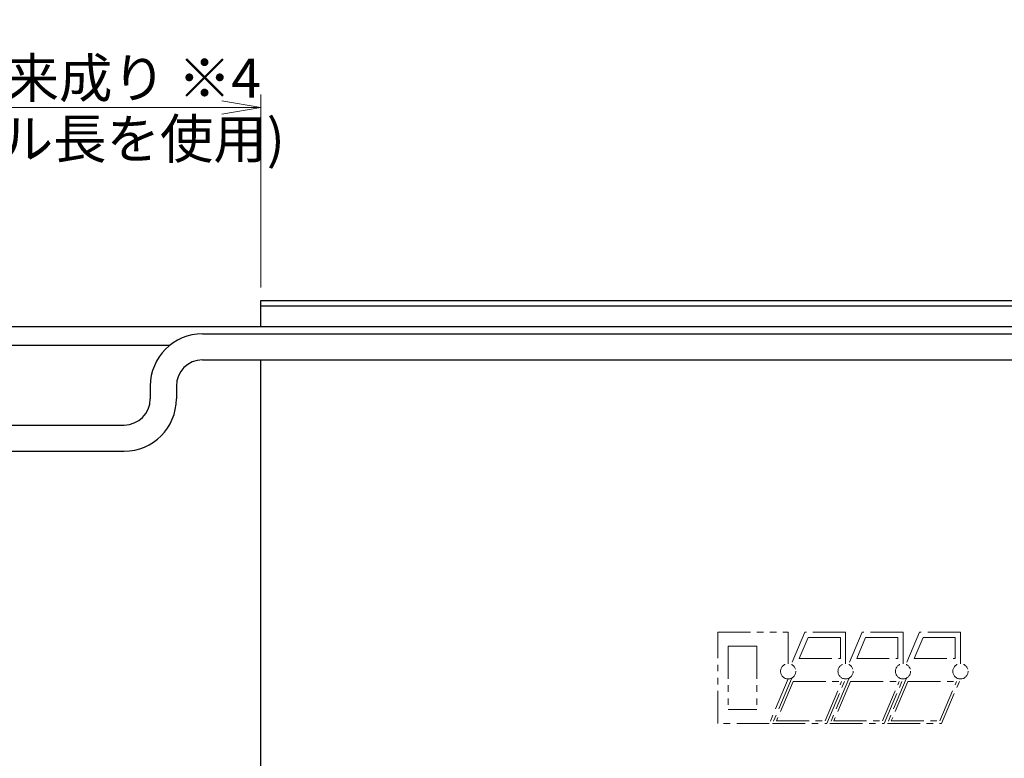
# Model space of a CAD drawing. Extents: x 2691 to 4610, y -5688 to -3228.
# Drawn here: x 3462 to 3839, y -3511 to -3228 of the extents above; entities that cross this region are included whole.
import ezdxf

# ---------------------------------------------------------------- set-up
doc = ezdxf.new("R2010")
doc.units = 0
doc.header["$MEASUREMENT"] = 0
doc.linetypes.add('PHANTOM2', pattern=[1.25, 0.625, -0.125, 0.125, -0.125, 0.125, -0.125])
doc.layers.get('0').update_dxf_attribs({"linetype": 'CONTINUOUS'})
for name, color, linetype, lineweight in [('二点鎖線', 5, 'PHANTOM2', 13), ('実線', 255, 'CONTINUOUS', 30), ('寸法', 3, 'CONTINUOUS', 13)]:
    doc.layers.add(name, color=color, linetype=linetype, lineweight=lineweight)
doc.styles.get("Standard").update_dxf_attribs({"font": 'MS Gothic.ttf'})
doc.dimstyles.new('STD-I1', dxfattribs={"dimscale": 2, "dimtxt": 3, "dimasz": 3, "dimexe": 1, "dimexo": 1, "dimgap": 0.75, "dimtad": 1, "dimdec": 8, "dimzin": 9, "dimdsep": 46, "dimtxsty": 'STANDARD', "dimblk1": 'OPEN', "dimblk2": 'OPEN', "dimsah": 1, "dimcen": 2.5, "dimclrd": 4, "dimclre": 4, "dimclrt": 256, "dimadec": 7, "dimazin": 2, "dimtm": 1e-09, "dimtfac": 0.8, "dimtdec": 8, "dimtmove": 0, "dimatfit": 0, "dimldrblk": 'OPEN', "dimfxl": 1, "dimtolj": 1, "dimtzin": 9, "dimlwd": 15, "dimlwe": 15, "dimarcsym": 0})

# ---------------------------------------------------------------- blocks, each defined once
blk = doc.blocks.new('_OPEN')
at = {"color": 0, "linetype": 'ByBlock'}
for p, q in [((-1, 0.167), (0, 0)), ((0, 0), (-1, -0.167)), ((0, 0), (-1, 0))]:
    blk.add_line(p, q, dxfattribs=at)
blk = doc.blocks.new('*D5')
at = {"layer": '寸法', "color": 4, "lineweight": 15, "ltscale": 30}
for p, q in [((3293.08, -3761.12), (3293.08, -3256.62)), ((3554.69, -3330.62), (3554.69, -3256.62)), ((3308.08, -3261.62), (3539.69, -3261.62))]:
    blk.add_line(p, q, dxfattribs=at)
at = {"layer": '寸法', "color": 4, "lineweight": 15, "ltscale": 30, "xscale": 15, "yscale": 15, "zscale": 15, "rotation": 180}
blk.add_blockref('_OPEN', (3293.08, -3261.62), dxfattribs=at)
at = {"layer": '寸法', "color": 4, "lineweight": 15, "ltscale": 30, "xscale": 15, "yscale": 15, "zscale": 15}
blk.add_blockref('_OPEN', (3554.69, -3261.62), dxfattribs=at)
at = {"layer": '寸法', "ltscale": 30, "char_height": 15, "attachment_point": 5}
for s, insert in [('\\A1;ステージ端より出来成り ※4', (3423.89, -3250.37)), ('\\A1;(選択されたケーブル長を使用)', (3423.89, -3273.62))]:
    blk.add_mtext(s, dxfattribs=dict(at, insert=insert))

msp = doc.modelspace()

# ---------------------------------------------------------------- linework, layer by layer
at = {"layer": '二点鎖線', "ltscale": 20}
for p, q in [((3729.68847873, -3497.61541186), (3729.68847873, -3462.61541186)), ((3729.68847873, -3462.61541186), (3756.68849373, -3462.61541186)), ((3756.68849373, -3462.61541186), (3756.68853773, -3474.69928986)), ((3763.03037673, -3462.61541186), (3757.92162573, -3474.69874486)), ((3778.68847873, -3462.61541186), (3763.03037673, -3462.61541186)), ((3778.68847873, -3474.69874486), (3778.68847873, -3462.61541186)), ((3785.03037673, -3462.61541186), (3779.92162573, -3474.69874486)), ((3800.68847873, -3462.61541186), (3785.03037673, -3462.61541186)), ((3800.68847873, -3474.69874486), (3800.68847873, -3462.61541186)), ((3807.03037673, -3462.61541186), (3801.92162573, -3474.69874486)), ((3822.68847873, -3462.61541186), (3807.03037673, -3462.61541186)), ((3822.68847873, -3474.69874486), (3822.68847873, -3462.61541186)), ((3764.35619973, -3464.61541186), (3760.93862073, -3472.69874486)), ((3764.35619973, -3464.61541186), (3776.68847873, -3464.61541186)), ((3776.68847873, -3472.69874486), (3776.68847873, -3464.61541186)), ((3786.35619973, -3464.61541186), (3782.93862073, -3472.69874486)), ((3786.35619973, -3464.61541186), (3798.68847873, -3464.61541186)), ((3798.68847873, -3472.69874486), (3798.68847873, -3464.61541186)), ((3808.35619973, -3464.61541186), (3804.93862073, -3472.69874486)), ((3808.35619973, -3464.61541186), (3820.68847873, -3464.61541186)), ((3820.68847873, -3472.69874486), (3820.68847873, -3464.61541186)), ((3733.68847873, -3467.96610265), (3733.68847873, -3492.26472107)), ((3744.68847873, -3467.96610265), (3733.68847873, -3467.96610265)), ((3744.68847873, -3467.96610265), (3744.68847873, -3492.26472107)), ((3760.93862073, -3472.69874486), (3776.68847873, -3472.69874486)), ((3782.93862073, -3472.69874486), (3798.68847873, -3472.69874486)), ((3804.93862073, -3472.69874486), (3820.68847873, -3472.69874486)), ((3756.68841973, -3480.53262386), (3749.46552643, -3497.61541186)), ((3757.92162573, -3480.53207886), (3750.69890773, -3497.61541186)), ((3758.58453673, -3481.53207886), (3752.20740573, -3496.61541186)), ((3758.58453673, -3481.53207886), (3777.17998073, -3481.53207886)), ((3770.80284973, -3496.61541186), (3777.17998073, -3481.53207886)), ((3771.46576173, -3497.61541186), (3778.68847873, -3480.53207886)), ((3779.92162573, -3480.53207886), (3772.69890773, -3497.61541186)), ((3780.58453673, -3481.53207886), (3774.20740573, -3496.61541186)), ((3780.58453673, -3481.53207886), (3799.17998073, -3481.53207886)), ((3792.80284973, -3496.61541186), (3799.17998073, -3481.53207886)), ((3793.46576173, -3497.61541186), (3800.68847873, -3480.53207886)), ((3801.92162573, -3480.53207886), (3794.69890773, -3497.61541186)), ((3802.58453673, -3481.53207886), (3796.20740573, -3496.61541186)), ((3802.58453673, -3481.53207886), (3821.17998073, -3481.53207886)), ((3814.80284973, -3496.61541186), (3821.17998073, -3481.53207886)), ((3815.46576173, -3497.61541186), (3822.68847873, -3480.53207886)), ((3744.68847873, -3492.26472107), (3733.68847873, -3492.26472107)), ((3752.20740573, -3496.61541186), (3770.80284973, -3496.61541186)), ((3774.20740573, -3496.61541186), (3792.80284973, -3496.61541186)), ((3796.20740573, -3496.61541186), (3814.80284973, -3496.61541186)), ((3749.46552643, -3497.61541186), (3729.68847873, -3497.61541186)), ((3750.69890773, -3497.61541186), (3771.46576173, -3497.61541186)), ((3772.69890773, -3497.61541186), (3793.46576173, -3497.61541186)), ((3794.69890773, -3497.61541186), (3815.46576173, -3497.61541186))]:
    msp.add_line(p, q, dxfattribs=at)
for centre in [(3756.68847873, -3477.61541186), (3756.68847873, -3477.61541186), (3778.68847873, -3477.61541186), (3778.68847873, -3477.61541186), (3800.68847873, -3477.61541186), (3800.68847873, -3477.61541186), (3822.68847873, -3477.61541186)]:
    msp.add_circle(centre, 2.916667, dxfattribs=at)
at = {"layer": '実線', "color": 3, "ltscale": 20}
for p, q in [((3554.68847853, -3335.61541186), (4554.68847853, -3335.61541186)), ((3554.68847853, -3345.61541186), (3554.68847853, -3335.61541186)), ((3554.68847853, -3337.61541186), (4554.68847853, -3337.61541186)), ((3554.68847853, -3530.61541186), (3554.68847853, -3358.31852746))]:
    msp.add_line(p, q, dxfattribs=at)
at = {"layer": '実線', "color": 30, "ltscale": 20}
for p, q in [((3988.68847873, -3345.61541186), (3352.13978697, -3345.61541186)), ((3354.24941128, -3352.68832853), (3519.78140781, -3352.68832853))]:
    msp.add_line(p, q, dxfattribs=at)
at = {"layer": '実線', "color": 6, "ltscale": 20}
for p, q in [((3532.25926345, -3348.31852746), (3988.68847873, -3348.31852746)), ((3532.25926345, -3358.31852746), (3988.68847873, -3358.31852746)), ((3512.25926345, -3368.31852746), (3512.25926345, -3373.27599696)), ((3522.25926345, -3368.31852746), (3522.25926345, -3373.27599696)), ((3362.97478202, -3383.27599696), (3502.25926345, -3383.27599696)), ((3364.02485396, -3393.27599696), (3502.25926345, -3393.27599696))]:
    msp.add_line(p, q, dxfattribs=at)
for centre, radius, start, end in [((3532.25926345, -3368.31852746), 20, 90, 180), ((3532.25926345, -3368.31852746), 10, 90, 180), ((3502.25926345, -3373.27599696), 10, 270, 0), ((3502.25926345, -3373.27599696), 20, 270, 0)]:
    msp.add_arc(centre, radius, start, end, dxfattribs=at)

# ---------------------------------------------------------------- dimensions: what is measured, and where the dimension line sits
at = {"layer": '寸法', "ltscale": 20}
dim = msp.add_linear_dim(base=(3554.68847843, -3261.61541186), p1=(3293.08390401, -3766.11541186), p2=(3554.68847843, -3335.61541186), text='ステージ端より出来成り ※4\\X(選択されたケーブル長を使用)', dimstyle='STD-I1', override={"dimscale": 5, "dimtm": 0, "dimatfit": 1}, dxfattribs=at)
dim.commit()
dim.dimension.update_dxf_attribs({"geometry": '*D5', "text_midpoint": (3423.88619122, -3261.61541186)})

doc.saveas('drawing.dxf')
